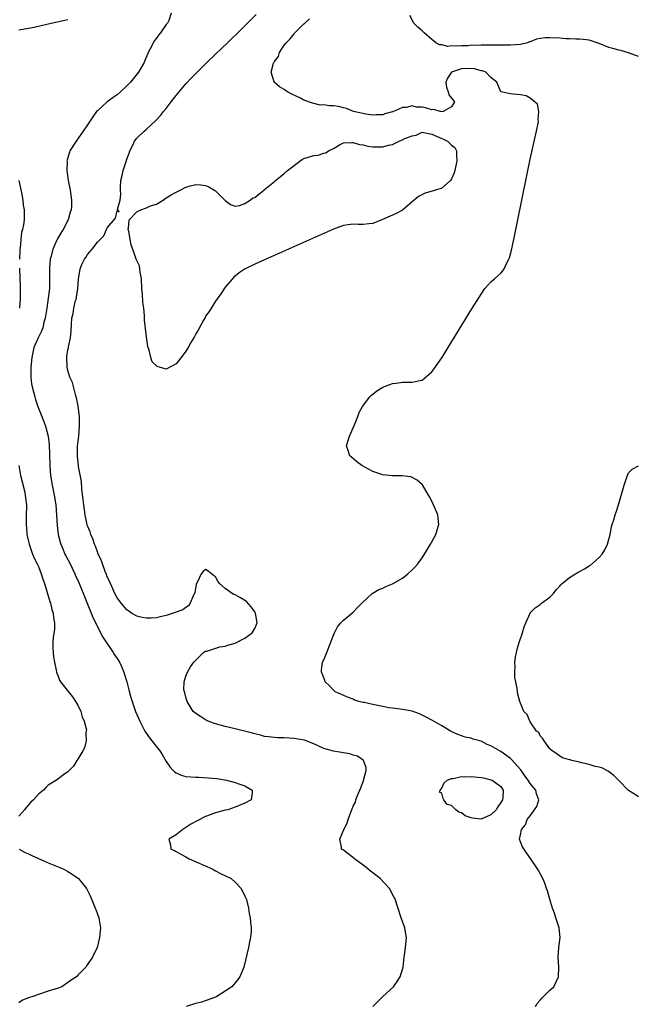
# Model space of a CAD drawing. Units: inches. Extents: x 2595000 to 2598000, y 1506000 to 1509000.
# Drawn here: x 2595175 to 2595300, y 1507437 to 1507638 of the extents above; entities that cross this region are included whole.
import ezdxf

# ---------------------------------------------------------------- set-up
doc = ezdxf.new("R2010")
doc.units = ezdxf.units.IN
doc.header["$MEASUREMENT"] = 0
doc.layers.add('LD25951506_2ft', color=111, linetype='Continuous')

msp = doc.modelspace()

# ---------------------------------------------------------------- linework, layer by layer
at = {"layer": 'LD25951506_2ft'}
for points, elevation in [([(2595206.01, 1507639), (2595205.5, 1507637.5), (2595205.22, 1507637), (2595205, 1507636.71), (2595203.83, 1507635), (2595203.45, 1507634.55), (2595203, 1507633.89), (2595202.59, 1507633.41), (2595201.75, 1507631.75), (2595201.33, 1507631), (2595201.22, 1507630.78), (2595200.63, 1507629.37), (2595200.5, 1507629), (2595199.38, 1507627), (2595197.74, 1507625), (2595197, 1507624.25), (2595195.72, 1507623), (2595195, 1507622.42), (2595194.18, 1507621.82), (2595193, 1507620.94), (2595191, 1507619.16), (2595190.85, 1507619), (2595190.06, 1507617.94), (2595189, 1507616.3), (2595188.1, 1507615), (2595186.66, 1507613), (2595185.43, 1507611), (2595185.3, 1507610.7), (2595184.84, 1507609.16), (2595184.82, 1507609), (2595184.83, 1507608.83), (2595184.8, 1507607), (2595185.09, 1507605), (2595185.48, 1507603), (2595185.76, 1507601), (2595185.72, 1507599.72), (2595185.66, 1507599), (2595185.48, 1507598.52), (2595185.06, 1507597), (2595184.02, 1507595), (2595183.61, 1507594.39), (2595182.87, 1507593.13), (2595182.7, 1507592.7), (2595181.93, 1507591), (2595181.61, 1507589.61), (2595181.42, 1507589), (2595181.27, 1507587.27), (2595181.24, 1507587), (2595181.27, 1507585), (2595181.28, 1507583), (2595181.02, 1507581.02), (2595180.69, 1507579), (2595180.41, 1507577), (2595180.14, 1507576.14), (2595179.89, 1507575), (2595179.67, 1507574.33), (2595178.94, 1507573), (2595178.1, 1507571), (2595177.68, 1507569), (2595177.47, 1507567), (2595177.49, 1507566.51), (2595177.45, 1507565), (2595177.6, 1507563.6), (2595177.72, 1507563), (2595178.02, 1507561.98), (2595178.27, 1507561), (2595178.44, 1507560.44), (2595178.92, 1507559), (2595179.68, 1507557), (2595180.07, 1507556.07), (2595180.45, 1507555), (2595180.99, 1507552.99), (2595181.2, 1507551.2), (2595181.28, 1507549.28), (2595181.33, 1507547), (2595181.46, 1507545), (2595181.79, 1507543), (2595182.23, 1507541), (2595182.52, 1507539), (2595182.79, 1507534.79), (2595183.02, 1507533), (2595183.41, 1507531.41), (2595183.54, 1507531), (2595183.98, 1507530.02), (2595184.41, 1507529), (2595184.6, 1507528.6), (2595185.44, 1507527), (2595185.86, 1507526.14), (2595186.41, 1507525), (2595186.58, 1507524.58), (2595187, 1507523.66), (2595187.48, 1507522.52), (2595188.35, 1507520.35), (2595189, 1507518.81), (2595189.51, 1507517.51), (2595189.74, 1507517), (2595190.09, 1507516.09), (2595191, 1507514.24), (2595191.65, 1507513), (2595192.1, 1507512.1), (2595194.21, 1507509), (2595194.49, 1507508.49), (2595195, 1507507.76), (2595195.47, 1507507), (2595195.88, 1507506.12), (2595196.37, 1507505), (2595196.51, 1507504.51), (2595196.99, 1507503), (2595197.38, 1507501.38), (2595197.81, 1507499.81), (2595198.04, 1507499), (2595198.75, 1507497), (2595199.6, 1507495), (2595200.62, 1507493), (2595200.75, 1507492.75), (2595201.58, 1507491.58), (2595202.08, 1507491), (2595203.7, 1507489), (2595204.2, 1507488.2), (2595205, 1507486.8), (2595205.72, 1507485.72), (2595206.43, 1507485), (2595206.69, 1507484.69), (2595207, 1507484.46), (2595208.02, 1507484.02), (2595209, 1507483.78), (2595211, 1507483.63), (2595211.61, 1507483.61), (2595213.5, 1507483.5), (2595215.31, 1507483.31), (2595217.26, 1507483), (2595219, 1507482.54), (2595219.76, 1507482.24), (2595221, 1507481.87), (2595222.45, 1507481), (2595222.43, 1507480.43), (2595222.27, 1507479), (2595221, 1507478.35), (2595219, 1507477.54), (2595217.55, 1507477), (2595217, 1507476.88), (2595215, 1507476.36), (2595213.93, 1507475.93), (2595213, 1507475.6), (2595211.26, 1507474.74), (2595209.97, 1507474.03), (2595209, 1507473.39), (2595208.34, 1507473), (2595207, 1507471.88), (2595205.53, 1507471), (2595205.84, 1507469.84), (2595205.96, 1507469), (2595206.67, 1507468.67), (2595207, 1507468.5), (2595207.96, 1507467.96), (2595209, 1507467.39), (2595209.68, 1507467), (2595214.32, 1507465), (2595215, 1507464.59), (2595216.02, 1507464.02), (2595218.17, 1507463), (2595219, 1507462.25), (2595220.21, 1507461), (2595221, 1507459.41), (2595221.19, 1507459), (2595221.28, 1507458.72), (2595221.73, 1507457), (2595221.86, 1507455.86), (2595222.05, 1507455), (2595222.12, 1507454.12), (2595222.25, 1507453), (2595222.23, 1507452.23), (2595222.12, 1507451), (2595221.91, 1507450.09), (2595221.72, 1507449), (2595220.77, 1507445), (2595219.98, 1507443), (2595219, 1507441.78), (2595218.34, 1507441), (2595217, 1507440.08), (2595215.27, 1507439), (2595215, 1507438.87), (2595212.14, 1507437.86), (2595211, 1507437.58), (2595210.57, 1507437.43), (2595209.08, 1507437)], 8018), ([(2595175, 1507635.64), (2595177, 1507635.97), (2595178.18, 1507636.18), (2595180.75, 1507636.75), (2595181, 1507636.82), (2595184.39, 1507637.61), (2595185, 1507637.71)], 8018), ([(2595247.01, 1507437), (2595248.02, 1507437.98), (2595249.02, 1507439), (2595251.19, 1507441), (2595251.93, 1507442.07), (2595252.54, 1507443), (2595253.13, 1507445), (2595253.34, 1507447), (2595253.41, 1507447.41), (2595253.62, 1507449), (2595253.76, 1507450.24), (2595253.82, 1507451), (2595253.67, 1507451.67), (2595253.47, 1507453), (2595252.75, 1507455), (2595251.46, 1507459), (2595251.29, 1507459.29), (2595250.36, 1507461), (2595248.46, 1507463), (2595247, 1507464.13), (2595246.52, 1507464.52), (2595245.95, 1507465), (2595245, 1507465.73), (2595243.24, 1507467), (2595243.12, 1507467.12), (2595241.99, 1507467.99), (2595241, 1507468.74), (2595240.62, 1507469), (2595240.65, 1507469.35), (2595240.28, 1507471), (2595241.07, 1507473), (2595241.76, 1507474.24), (2595241.98, 1507475), (2595242.51, 1507476.51), (2595242.82, 1507477.18), (2595243, 1507477.7), (2595243.44, 1507478.56), (2595243.57, 1507479), (2595243.89, 1507479.89), (2595244.56, 1507481.44), (2595245, 1507482.71), (2595245.1, 1507482.9), (2595245.65, 1507485), (2595245.61, 1507485.61), (2595245.09, 1507487), (2595245.05, 1507487.05), (2595245, 1507487.07), (2595243.85, 1507487.85), (2595243, 1507488.06), (2595242.33, 1507488.33), (2595241, 1507488.56), (2595240.65, 1507488.65), (2595239, 1507488.93), (2595237, 1507489.47), (2595235, 1507490.37), (2595233.47, 1507491), (2595233.13, 1507491.13), (2595231.43, 1507491.43), (2595231, 1507491.48), (2595229, 1507491.58), (2595227.6, 1507491.6), (2595227, 1507491.65), (2595225.79, 1507491.79), (2595225, 1507491.91), (2595224.13, 1507492.13), (2595223, 1507492.4), (2595222.54, 1507492.54), (2595219, 1507493.45), (2595217, 1507493.94), (2595215, 1507494.49), (2595214.61, 1507494.61), (2595213.54, 1507495), (2595213, 1507495.28), (2595211.93, 1507495.93), (2595211, 1507496.57), (2595210.76, 1507496.76), (2595210.49, 1507497), (2595209.24, 1507499), (2595209.21, 1507499.21), (2595209, 1507499.88), (2595208.79, 1507500.79), (2595208.69, 1507501), (2595208.6, 1507501.4), (2595208.61, 1507503), (2595209, 1507504.16), (2595209.31, 1507505), (2595209.96, 1507506.04), (2595210.62, 1507507), (2595211, 1507507.43), (2595212.6, 1507509), (2595212.81, 1507509.19), (2595213, 1507509.24), (2595213.26, 1507509.26), (2595215.88, 1507510.12), (2595217, 1507510.26), (2595217.53, 1507510.47), (2595219, 1507510.88), (2595221, 1507511.86), (2595222.47, 1507513), (2595222.68, 1507513.32), (2595223, 1507513.87), (2595223.34, 1507514.66), (2595223.45, 1507515), (2595223.4, 1507515.4), (2595223.13, 1507517), (2595223, 1507517.24), (2595222.28, 1507518.28), (2595221.33, 1507519.33), (2595220.11, 1507520.11), (2595219, 1507520.67), (2595218.77, 1507520.77), (2595218.37, 1507521), (2595217, 1507521.96), (2595215.82, 1507523), (2595215.47, 1507523.47), (2595215, 1507524.39), (2595214.6, 1507524.6), (2595214.23, 1507525), (2595213.51, 1507525.51), (2595213, 1507525.82), (2595212.53, 1507525.47), (2595212.12, 1507525), (2595211.35, 1507523.35), (2595211.11, 1507522.89), (2595211, 1507522.42), (2595210.81, 1507521.19), (2595210.77, 1507521), (2595210.5, 1507520.5), (2595209.85, 1507519), (2595209.54, 1507518.46), (2595209, 1507518.13), (2595208.36, 1507517.64), (2595207, 1507517.14), (2595205, 1507516.49), (2595204.36, 1507516.36), (2595203, 1507516.04), (2595201.96, 1507515.96), (2595201, 1507515.92), (2595200.08, 1507516.08), (2595199, 1507516.35), (2595197.96, 1507517), (2595197.39, 1507517.39), (2595197, 1507517.64), (2595195.82, 1507519), (2595195.49, 1507519.49), (2595195, 1507520.09), (2595194.53, 1507521), (2595194.11, 1507521.89), (2595193.64, 1507523), (2595193.48, 1507523.48), (2595193, 1507524.38), (2595192.84, 1507524.84), (2595192.59, 1507525.41), (2595192.02, 1507527), (2595191.8, 1507527.8), (2595191.17, 1507529), (2595191, 1507529.41), (2595190.62, 1507530.62), (2595190.41, 1507531), (2595190.1, 1507532.1), (2595189.65, 1507533), (2595189.51, 1507533.51), (2595189, 1507534.75), (2595188.93, 1507535), (2595188.58, 1507536.58), (2595188.5, 1507537), (2595188.21, 1507539), (2595188.12, 1507540.12), (2595187.81, 1507542.19), (2595187.75, 1507543.75), (2595187.17, 1507546.83), (2595187.14, 1507547.14), (2595187, 1507548.15), (2595186.94, 1507548.94), (2595186.97, 1507551), (2595187, 1507551.4), (2595187.2, 1507553), (2595187.36, 1507555), (2595187.33, 1507557), (2595187.09, 1507559.09), (2595187, 1507559.39), (2595186.78, 1507560.78), (2595186.56, 1507561.44), (2595185.91, 1507563.91), (2595185.42, 1507565), (2595185, 1507566.3), (2595184.84, 1507567), (2595184.77, 1507569), (2595184.82, 1507569.18), (2595185, 1507570.52), (2595185.1, 1507570.9), (2595185.12, 1507571.12), (2595185.55, 1507573), (2595185.67, 1507574.33), (2595185.72, 1507575.72), (2595185.79, 1507577), (2595186.07, 1507577.93), (2595186.22, 1507579), (2595186.58, 1507580.58), (2595186.73, 1507581), (2595186.78, 1507581.22), (2595187.01, 1507582.99), (2595187.16, 1507585), (2595187.45, 1507586.55), (2595187.51, 1507587), (2595187.86, 1507587.86), (2595188.4, 1507589), (2595188.66, 1507589.34), (2595189, 1507589.91), (2595189.95, 1507591), (2595191, 1507592.43), (2595191.54, 1507593), (2595192.3, 1507593.7), (2595192.84, 1507595), (2595193, 1507595.31), (2595194.66, 1507597.34), (2595195, 1507598.78), (2595195.4, 1507598.6), (2595195.1, 1507599.1), (2595195.64, 1507601), (2595195.79, 1507602.21), (2595195.68, 1507603), (2595195.69, 1507603.69), (2595195.78, 1507605), (2595196.02, 1507605.98), (2595196.21, 1507607), (2595196.82, 1507608.82), (2595197, 1507609.3), (2595197.49, 1507610.51), (2595197.62, 1507611), (2595198.18, 1507612.18), (2595198.56, 1507613), (2595199, 1507613.56), (2595200.49, 1507615), (2595201, 1507615.4), (2595202.86, 1507617.14), (2595203.84, 1507618.16), (2595204.46, 1507619), (2595205, 1507619.64), (2595206.03, 1507621), (2595207, 1507622.24), (2595207.35, 1507622.65), (2595207.6, 1507623), (2595209, 1507624.61), (2595210.12, 1507625.88), (2595213.26, 1507629), (2595215, 1507630.66), (2595217.48, 1507633), (2595218.23, 1507633.77), (2595219.52, 1507635), (2595221.54, 1507637), (2595223.29, 1507638.71)], 8016), ([(2595280.04, 1507437), (2595280.4, 1507437.6), (2595281, 1507438.24), (2595281.32, 1507438.68), (2595283, 1507440.26), (2595283.81, 1507441), (2595284.76, 1507443), (2595284.81, 1507445), (2595284.65, 1507447), (2595284.83, 1507449), (2595285.09, 1507451), (2595284.89, 1507453), (2595284.22, 1507455), (2595283.93, 1507455.93), (2595283.54, 1507457), (2595282.94, 1507459), (2595282.47, 1507460.47), (2595282.33, 1507461), (2595281.93, 1507462.07), (2595281.54, 1507463), (2595280.65, 1507464.65), (2595280.44, 1507465), (2595279.05, 1507467.05), (2595278.22, 1507468.22), (2595277.42, 1507469.42), (2595277, 1507470.49), (2595276.84, 1507471), (2595277, 1507471.86), (2595277.19, 1507473), (2595278.05, 1507473.95), (2595278.37, 1507475), (2595279, 1507475.77), (2595280.35, 1507477.65), (2595280.75, 1507479), (2595280.24, 1507480.24), (2595280.13, 1507481), (2595279, 1507482.34), (2595278.57, 1507483), (2595277.89, 1507483.89), (2595277.08, 1507485.08), (2595275.21, 1507487.21), (2595275, 1507487.39), (2595273, 1507488.85), (2595272.9, 1507488.9), (2595271, 1507490.01), (2595270.27, 1507490.27), (2595269, 1507490.93), (2595267.37, 1507491.37), (2595267, 1507491.53), (2595265.77, 1507491.77), (2595265, 1507492.04), (2595264.26, 1507492.26), (2595262.91, 1507492.91), (2595261, 1507494.07), (2595259.13, 1507495.13), (2595257.83, 1507495.83), (2595257, 1507496.25), (2595256.47, 1507496.47), (2595255, 1507497.01), (2595253, 1507497.4), (2595252.56, 1507497.44), (2595251, 1507497.63), (2595250.26, 1507497.74), (2595249, 1507497.97), (2595247, 1507498.39), (2595245.2, 1507498.8), (2595245, 1507498.82), (2595244.15, 1507499), (2595243.29, 1507499.29), (2595243, 1507499.45), (2595241.85, 1507499.85), (2595240.49, 1507500.49), (2595239.35, 1507501), (2595239, 1507501.3), (2595238.16, 1507502.16), (2595237.32, 1507503), (2595237.25, 1507503.25), (2595237, 1507503.84), (2595236.71, 1507504.71), (2595236.53, 1507505), (2595236.55, 1507505.45), (2595236.79, 1507507), (2595237, 1507507.46), (2595237.63, 1507509), (2595239, 1507512.49), (2595239.23, 1507513), (2595239.83, 1507514.17), (2595240.51, 1507515), (2595241, 1507515.51), (2595243, 1507517.15), (2595243.91, 1507518.09), (2595244.74, 1507519), (2595246.86, 1507521), (2595248.23, 1507521.77), (2595249, 1507522.04), (2595249.63, 1507522.37), (2595251, 1507522.93), (2595253, 1507524.11), (2595254.09, 1507525), (2595255, 1507525.77), (2595255.61, 1507526.39), (2595256.11, 1507527), (2595257, 1507528.22), (2595257.51, 1507529), (2595258.74, 1507531), (2595259, 1507531.5), (2595259.83, 1507533), (2595260.05, 1507533.95), (2595260.41, 1507535), (2595260.3, 1507536.3), (2595260.18, 1507537), (2595259.34, 1507539), (2595258.56, 1507540.56), (2595258.34, 1507541), (2595257.07, 1507543.07), (2595256.02, 1507544.02), (2595255, 1507544.55), (2595254.69, 1507544.69), (2595252.93, 1507544.93), (2595251, 1507544.91), (2595249, 1507545.07), (2595247, 1507545.78), (2595244.76, 1507547), (2595243.77, 1507547.77), (2595242.67, 1507548.67), (2595242.3, 1507549), (2595241.97, 1507550.03), (2595241.62, 1507551), (2595242.28, 1507553), (2595243.28, 1507555.28), (2595243.94, 1507557), (2595244.24, 1507557.76), (2595244.9, 1507559), (2595246.4, 1507561), (2595246.69, 1507561.31), (2595247.79, 1507562.21), (2595249.05, 1507562.95), (2595251, 1507563.65), (2595251.75, 1507563.75), (2595253, 1507563.94), (2595255, 1507563.94), (2595256.24, 1507564.24), (2595257, 1507564.39), (2595258.44, 1507565.56), (2595259, 1507566.08), (2595259.4, 1507566.6), (2595261, 1507568.93), (2595267.12, 1507578.88), (2595268.66, 1507581.34), (2595269, 1507581.87), (2595269.79, 1507583), (2595271, 1507584.35), (2595271.71, 1507585), (2595272.42, 1507585.58), (2595273, 1507586.1), (2595273.43, 1507586.57), (2595273.68, 1507587), (2595274.25, 1507588.25), (2595274.66, 1507589), (2595274.77, 1507589.23), (2595275.18, 1507590.82), (2595275.65, 1507593), (2595279, 1507609.31), (2595280.27, 1507615), (2595280.6, 1507616.6), (2595280.66, 1507617), (2595280.6, 1507617.4), (2595280.77, 1507619), (2595280.5, 1507620.5), (2595279, 1507621.69), (2595278.18, 1507622.18), (2595277, 1507622.36), (2595275.49, 1507622.51), (2595275, 1507622.6), (2595273.02, 1507623), (2595273, 1507623.01), (2595272.22, 1507625), (2595271, 1507625.93), (2595269.98, 1507627), (2595269.26, 1507627.26), (2595269, 1507627.28), (2595267.69, 1507627.69), (2595265.75, 1507627.75), (2595265, 1507627.67), (2595263, 1507627), (2595262.2, 1507625.8), (2595261.82, 1507625), (2595261.97, 1507623.97), (2595262.34, 1507623), (2595262.42, 1507622.42), (2595263.6, 1507621), (2595263, 1507619.95), (2595261.32, 1507619), (2595261.05, 1507618.95), (2595260.71, 1507619), (2595259.39, 1507619.39), (2595259, 1507619.33), (2595257.73, 1507619.73), (2595257, 1507619.87), (2595255.9, 1507619.9), (2595255, 1507620.13), (2595253.8, 1507619.8), (2595253, 1507619.84), (2595251.22, 1507619), (2595251.06, 1507618.94), (2595251, 1507618.91), (2595249.45, 1507618.55), (2595249, 1507618.34), (2595247.69, 1507618.31), (2595247, 1507618.24), (2595245.56, 1507618.44), (2595243.04, 1507619), (2595241.64, 1507619.64), (2595241, 1507619.77), (2595240, 1507620), (2595239, 1507620.16), (2595238.16, 1507620.16), (2595237, 1507620.35), (2595236.32, 1507620.32), (2595235, 1507620.66), (2595234.71, 1507620.71), (2595233, 1507621.34), (2595232.32, 1507621.69), (2595230.52, 1507622.52), (2595229.65, 1507623), (2595229.25, 1507623.25), (2595229, 1507623.46), (2595228.04, 1507624.04), (2595226.94, 1507625), (2595226.94, 1507625.06), (2595226.32, 1507627), (2595226.81, 1507628.81), (2595226.91, 1507629), (2595226.96, 1507629.04), (2595227, 1507629.14), (2595227.8, 1507630.2), (2595227.99, 1507631), (2595229, 1507632.46), (2595229.35, 1507633), (2595230.22, 1507633.78), (2595231, 1507634.8), (2595231.1, 1507634.9), (2595231.17, 1507635), (2595233, 1507636.8), (2595233.17, 1507637), (2595234.12, 1507637.88)], 8014), ([(2595301, 1507630.16), (2595299, 1507630.95), (2595297.41, 1507631.41), (2595297, 1507631.48), (2595295.81, 1507631.81), (2595295, 1507632.02), (2595293, 1507632.83), (2595291, 1507633.53), (2595290.44, 1507633.56), (2595289, 1507633.71), (2595288.28, 1507633.72), (2595287, 1507633.75), (2595286.21, 1507633.79), (2595285, 1507633.9), (2595283, 1507634), (2595282.01, 1507633.99), (2595281, 1507633.82), (2595280.26, 1507633.74), (2595279, 1507633.19), (2595278.83, 1507633.17), (2595278.44, 1507633), (2595277, 1507632.6), (2595275, 1507632.47), (2595274.46, 1507632.46), (2595273, 1507632.47), (2595272.46, 1507632.46), (2595270.46, 1507632.46), (2595269, 1507632.48), (2595268.45, 1507632.45), (2595267, 1507632.46), (2595266.38, 1507632.38), (2595265, 1507632.38), (2595264.26, 1507632.26), (2595263, 1507632.34), (2595262.24, 1507632.24), (2595261, 1507632.55), (2595260.57, 1507632.57), (2595259.83, 1507633), (2595259, 1507633.64), (2595257.45, 1507635), (2595257, 1507635.44), (2595256.17, 1507636.17), (2595255.35, 1507637), (2595254.53, 1507638.53)], 8012), ([(2595175.03, 1507605), (2595175.56, 1507602.44), (2595175.82, 1507601), (2595175.94, 1507599.94), (2595176.08, 1507599), (2595176.09, 1507597), (2595175.97, 1507595.97), (2595175.77, 1507595), (2595175.59, 1507594.41), (2595175.41, 1507593), (2595175.28, 1507591.28), (2595175.23, 1507591), (2595175.21, 1507590.79), (2595175.16, 1507589)], 8020), ([(2595175.17, 1507587.17), (2595175.29, 1507583.29), (2595175.27, 1507582.73), (2595175.28, 1507581), (2595175.17, 1507579)], 8020), ([(2595175, 1507546.99), (2595175.4, 1507545), (2595175.69, 1507543.69), (2595176.17, 1507541.83), (2595176.35, 1507541), (2595176.39, 1507540.39), (2595176.57, 1507539), (2595176.55, 1507536.55), (2595176.52, 1507535), (2595176.64, 1507533.36), (2595176.68, 1507533), (2595177, 1507531.55), (2595177.11, 1507531), (2595177.83, 1507529), (2595178.16, 1507528.16), (2595178.77, 1507527), (2595179, 1507526.49), (2595179.58, 1507525), (2595179.9, 1507523.9), (2595180.24, 1507523), (2595180.81, 1507521.19), (2595181.33, 1507519.33), (2595181.45, 1507519), (2595181.73, 1507517.73), (2595181.99, 1507517), (2595182.05, 1507516.05), (2595182.27, 1507515), (2595182.27, 1507513.73), (2595182.04, 1507512.04), (2595181.97, 1507511), (2595181.94, 1507509.94), (2595182, 1507509), (2595182.1, 1507508.1), (2595182.28, 1507507), (2595182.61, 1507505.39), (2595182.67, 1507505), (2595182.75, 1507504.75), (2595183, 1507504.17), (2595183.33, 1507503.33), (2595183.52, 1507503), (2595185.92, 1507499.92), (2595186.58, 1507499), (2595187, 1507498.24), (2595187.64, 1507497), (2595187.91, 1507495.91), (2595188.33, 1507495), (2595188.76, 1507493.24), (2595188.75, 1507493), (2595188.66, 1507492.66), (2595188.73, 1507491), (2595188.41, 1507489.59), (2595188.01, 1507489), (2595187, 1507487.28), (2595186.79, 1507487), (2595186.13, 1507485.87), (2595185, 1507484.73), (2595184.09, 1507484.09), (2595182.68, 1507483), (2595181, 1507481.99), (2595180.49, 1507481.51), (2595180.01, 1507481), (2595179, 1507480.18), (2595177.99, 1507479), (2595177.47, 1507478.53), (2595177, 1507477.97), (2595176.53, 1507477.47), (2595176.17, 1507477), (2595175, 1507475.66)], 8020), ([(2595301, 1507479.59), (2595300.17, 1507480.17), (2595299, 1507480.88), (2595297, 1507482.91), (2595295.97, 1507483.97), (2595294.85, 1507484.85), (2595293.54, 1507485.54), (2595293, 1507485.66), (2595292.19, 1507485.81), (2595291, 1507486.16), (2595289.48, 1507486.52), (2595289, 1507486.66), (2595287.48, 1507487), (2595287.11, 1507487.11), (2595287, 1507487.17), (2595285.55, 1507487.55), (2595285, 1507487.86), (2595284.37, 1507488.37), (2595283.47, 1507489), (2595283, 1507489.4), (2595281.8, 1507491), (2595281.51, 1507491.51), (2595281, 1507492.01), (2595280.71, 1507492.71), (2595280.29, 1507493), (2595279, 1507494.88), (2595278.96, 1507494.96), (2595278.9, 1507495), (2595278.34, 1507496.34), (2595277.68, 1507497), (2595276.87, 1507499), (2595276.49, 1507500.49), (2595276.39, 1507501), (2595276.33, 1507501.67), (2595276.05, 1507503), (2595275.89, 1507503.89), (2595275.88, 1507505), (2595275.95, 1507506.05), (2595275.89, 1507507), (2595276.01, 1507508.01), (2595276.17, 1507509), (2595276.36, 1507509.64), (2595276.73, 1507511), (2595277.43, 1507513), (2595277.78, 1507514.22), (2595278.09, 1507515), (2595278.96, 1507517), (2595279, 1507517.05), (2595279.97, 1507518.03), (2595281, 1507518.74), (2595281.13, 1507518.87), (2595281.29, 1507519), (2595283, 1507520.21), (2595283.69, 1507521), (2595284.28, 1507521.72), (2595285, 1507522.45), (2595285.24, 1507522.76), (2595285.49, 1507523), (2595287, 1507524.25), (2595288.72, 1507525.28), (2595289, 1507525.41), (2595290.01, 1507525.99), (2595291, 1507526.59), (2595291.24, 1507526.76), (2595293, 1507528.27), (2595293.6, 1507529), (2595294.15, 1507529.85), (2595294.68, 1507531), (2595295.22, 1507533), (2595295.48, 1507534.52), (2595295.63, 1507535), (2595295.97, 1507535.97), (2595296.29, 1507537), (2595296.48, 1507537.52), (2595296.96, 1507539), (2595298.09, 1507543), (2595298.66, 1507544.65), (2595298.82, 1507545.18), (2595299, 1507545.51), (2595299.74, 1507546.26), (2595301, 1507546.93)], 8012), ([(2595175.07, 1507469), (2595176.31, 1507468.31), (2595177, 1507467.99), (2595177.65, 1507467.65), (2595181, 1507466.22), (2595184.04, 1507465), (2595185, 1507464.43), (2595185.87, 1507463.87), (2595187.18, 1507463), (2595188.79, 1507461), (2595189.5, 1507459.5), (2595189.75, 1507459), (2595190.57, 1507457), (2595190.67, 1507456.67), (2595191.29, 1507455), (2595191.61, 1507453), (2595191.43, 1507451), (2595190.95, 1507449), (2595190, 1507447), (2595189, 1507445.54), (2595188.77, 1507445.23), (2595188.63, 1507445), (2595187, 1507443.32), (2595186.72, 1507443), (2595185.67, 1507442.33), (2595183.76, 1507441), (2595183, 1507440.73), (2595181, 1507440.06), (2595179, 1507439.43), (2595177.86, 1507439), (2595177, 1507438.76), (2595175.75, 1507438.25), (2595175, 1507437.74)], 8020)]:
    msp.add_lwpolyline(points, dxfattribs=dict(at, elevation=elevation))
at = {"layer": 'LD25951506_2ft', "elevation": 8016}
for points in [[(2595235.85, 1507610.15), (2595237, 1507610.52), (2595237.41, 1507610.59), (2595237.97, 1507611), (2595239, 1507611.5), (2595240.2, 1507612.2), (2595241, 1507612.62), (2595242.68, 1507612.68), (2595243, 1507612.73), (2595244.31, 1507612.31), (2595245, 1507612.23), (2595245.98, 1507611.98), (2595247, 1507611.81), (2595247.83, 1507611.83), (2595249, 1507611.79), (2595250.16, 1507612.16), (2595251, 1507612.32), (2595252.36, 1507613), (2595252.84, 1507613.16), (2595253.49, 1507613.49), (2595255, 1507614.08), (2595255.78, 1507614.22), (2595257, 1507614.77), (2595259, 1507614.42), (2595260.05, 1507613.95), (2595261, 1507613.48), (2595261.35, 1507613.35), (2595262.17, 1507613), (2595262.59, 1507612.59), (2595263, 1507612.15), (2595263.65, 1507611.65), (2595264.03, 1507611), (2595263.98, 1507610.02), (2595264.07, 1507609), (2595263.63, 1507607), (2595263.5, 1507606.5), (2595263, 1507605.31), (2595262.81, 1507605), (2595261, 1507603.41), (2595259.72, 1507603), (2595257.61, 1507602.39), (2595256.28, 1507601.72), (2595255.4, 1507601), (2595255, 1507600.62), (2595253, 1507598.9), (2595251.73, 1507598.27), (2595251, 1507597.94), (2595248.96, 1507597.04), (2595247, 1507596.24), (2595246.17, 1507596.17), (2595245, 1507596.01), (2595244.03, 1507596.03), (2595243, 1507596.1), (2595241.92, 1507595.92), (2595241, 1507595.82), (2595239, 1507595.07), (2595225, 1507588.85), (2595223, 1507587.94), (2595221.03, 1507586.97), (2595219.81, 1507586.19), (2595218.72, 1507585.28), (2595218.47, 1507585), (2595217, 1507583.25), (2595216.08, 1507581.92), (2595215, 1507580.45), (2595213.69, 1507578.31), (2595213, 1507577.35), (2595212.89, 1507577.11), (2595212.57, 1507576.57), (2595211.47, 1507574.53), (2595211, 1507573.8), (2595210.74, 1507573.26), (2595210, 1507572), (2595209.45, 1507571), (2595209, 1507570.28), (2595208.47, 1507569.53), (2595207, 1507567.69), (2595205, 1507566.57), (2595203.14, 1507567.14), (2595203, 1507567.26), (2595202.12, 1507568.12), (2595201.87, 1507569), (2595201.54, 1507570.46), (2595201.22, 1507571.22), (2595201, 1507573.2), (2595200.57, 1507576.57), (2595200.59, 1507577.41), (2595200.41, 1507579), (2595200.24, 1507580.24), (2595200.17, 1507581.83), (2595200.06, 1507583), (2595199.96, 1507585), (2595199.71, 1507586.29), (2595199.65, 1507587), (2595199.58, 1507587.58), (2595198.9, 1507589), (2595198.38, 1507590.38), (2595197.87, 1507591.87), (2595197.64, 1507593), (2595197.37, 1507594.63), (2595197.27, 1507595), (2595197.32, 1507595.32), (2595197.45, 1507597), (2595199, 1507598.57), (2595199.27, 1507598.73), (2595199.82, 1507599), (2595201, 1507599.44), (2595201.8, 1507599.8), (2595203, 1507600.17), (2595204.36, 1507601), (2595205, 1507601.43), (2595205.97, 1507602.03), (2595207, 1507602.58), (2595207.82, 1507603), (2595209, 1507603.64), (2595209.85, 1507603.85), (2595211, 1507604.18), (2595212.06, 1507604.06), (2595213, 1507603.93), (2595213.66, 1507603.66), (2595214.81, 1507603), (2595215, 1507602.88), (2595216.94, 1507601), (2595217, 1507600.93), (2595218.06, 1507600.06), (2595219, 1507599.78), (2595219.88, 1507599.88), (2595221, 1507600.29), (2595222.04, 1507601), (2595222.59, 1507601.41), (2595223, 1507601.54), (2595223.83, 1507602.17), (2595224.84, 1507603), (2595225, 1507603.11), (2595227, 1507604.79), (2595227.22, 1507605), (2595228.23, 1507605.77), (2595229, 1507606.4), (2595229.66, 1507607), (2595231, 1507608.01), (2595232.19, 1507609), (2595232.7, 1507609.3), (2595233, 1507609.44), (2595235, 1507610.05)], [(2595261.51, 1507482.49), (2595262.09, 1507483), (2595263, 1507483.35), (2595263.35, 1507483.35), (2595265, 1507483.74), (2595265.69, 1507483.69), (2595267, 1507483.76), (2595269, 1507483.56), (2595269.47, 1507483.47), (2595271, 1507483.1), (2595271.23, 1507483), (2595273, 1507481.69), (2595273.46, 1507481), (2595273.39, 1507479.39), (2595273.32, 1507479), (2595273, 1507478.48), (2595272.4, 1507477.6), (2595272.05, 1507477), (2595271, 1507475.92), (2595269, 1507475.04), (2595267.27, 1507475.27), (2595267, 1507475.34), (2595265.78, 1507475.78), (2595265, 1507476.37), (2595264.49, 1507476.49), (2595263.87, 1507477), (2595263, 1507477.84), (2595262.08, 1507478.08), (2595261.43, 1507479), (2595261.27, 1507479.27), (2595261, 1507480.35), (2595260.58, 1507480.58), (2595260.65, 1507481), (2595261, 1507481.35)]]:
    msp.add_lwpolyline(points, close=True, dxfattribs=at)

doc.saveas('drawing.dxf')
